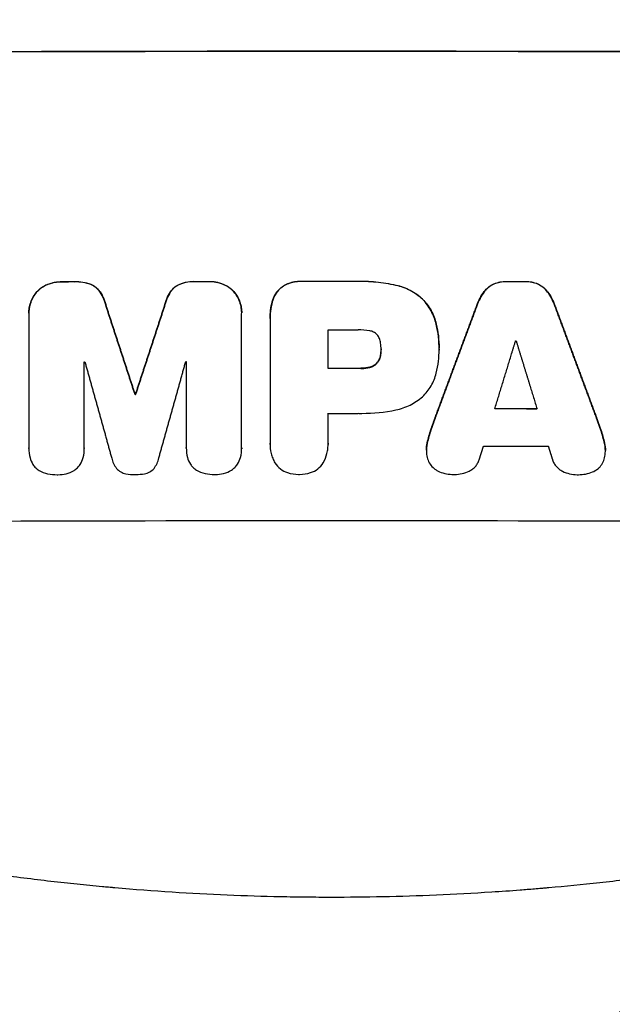
# Model space of a CAD drawing. Units: millimetres. Extents: x -2316 to 1957, y -2332 to 2517.
# Drawn here: x -446 to -326, y -1354 to -1155 of the extents above; entities that cross this region are included whole.
import ezdxf

# ---------------------------------------------------------------- set-up
doc = ezdxf.new("R2010")
doc.units = ezdxf.units.MM
doc.header["$LTSCALE"] = 20
doc.linetypes.add('HIDDEN', pattern=[9.525, 6.35, -3.175])
for name, color, linetype in [('2d', 230, 'Continuous'), ('AS-Free_Space', 31, 'HIDDEN'), ('AS-Free_Space_Hatch', 31, 'HIDDEN')]:
    doc.layers.add(name, color=color, linetype=linetype)

msp = doc.modelspace()

# ---------------------------------------------------------------- hatches: boundary and pattern name
at = {"layer": 'AS-Free_Space_Hatch'}
h = msp.add_hatch(dxfattribs=at)
h.set_pattern_fill('ANSI31', color=256, scale=100)
h.set_pattern_definition([(45, (-765.1, -6e-13), (-224.506, 224.506), [])])
edge = h.paths.add_edge_path()
edge.add_line((-1382.54, -1332.08), (-1382.54, -19))
edge.add_arc((-382.54, -19), 1000, 0, 180, ccw=False)
edge.add_line((617.46, -19), (617.46, -1332.08))
edge.add_arc((-382.54, -1332.08), 1000, -180, 0, ccw=False)

# ---------------------------------------------------------------- linework, layer by layer
at = {"layer": '2d'}
for p, q in [((-443.8, -1213.87, 26.39), (-443.8, -1213.92, 26.39)), ((-443.8, -1214.13, 26.39), (-443.8, -1241.22, 26.39)), ((-400.75, -1241.13, 26.39), (-400.75, -1214.05, 26.39)), ((-400.74, -1213.8, 26.39), (-400.74, -1213.83, 26.39)), ((-395, -1215.01, 26.39), (-395, -1215.02, 26.39)), ((-395, -1215.35, 26.39), (-395, -1240.23, 26.39)), ((-383.27, -1225.07, 26.39), (-383.27, -1217.28, 26.39)), ((-372.55, -1221.2, 26.39), (-372.55, -1221.25, 26.39)), ((-360.81, -1220.96, 26.39), (-360.81, -1220.99, 26.39)), ((-360.81, -1221.38, 26.39), (-360.81, -1221.41, 26.39)), ((-432.58, -1241.19, 26.39), (-432.58, -1223.74, 26.39)), ((-411.95, -1223.7, 26.39), (-411.95, -1241.15, 26.39)), ((-422.32, -1230.32, 26.39), (-422.32, -1230.37, 26.39)), ((-422.22, -1230.32, 26.39), (-422.22, -1230.37, 26.39)), ((-383.27, -1240.23, 26.39), (-383.27, -1234.16, 26.39)), ((-395, -1240.48, 26.39), (-395, -1240.5, 26.39)), ((-383.26, -1240.47, 26.39), (-383.26, -1240.5, 26.39)), ((-443.8, -1241.26, 26.39), (-443.8, -1241.3, 26.39)), ((-432.58, -1241.21, 26.39), (-432.58, -1241.25, 26.39)), ((-411.95, -1241.19, 26.39), (-411.95, -1241.23, 26.39)), ((-400.74, -1241.3, 26.39), (-400.74, -1241.32, 26.39))]:
    msp.add_line(p, q, dxfattribs=at)
for centre, major_axis, start_param, end_param in [((-382.54, -1218.49, 26.39), (-1100, 0), -1.692918, -1.448675), ((-382.54, -1218.49, 26.39), (-1099, 0), -1.69303, -1.448563), ((-382.54, -1264.98, 26.39), (-1098, 0), -1.523426, -1.521104), ((-382.54, -1264.98, 26.39), (-1098, 0), -1.548104, -1.545794), ((-382.54, -1264.97, 26.39), (-1098, 0), -1.575221, -1.565311), ((-382.54, -1264.98, 26.39), (-1098, 0), -1.606534, -1.602987), ((-382.54, -1282.54, 26.39), (-1098, 0), -1.576197, -1.570137), ((-382.54, -1287.8, 26.39), (-1098, 0), -1.534654, -1.534568), ((-382.54, -1290.7, 26.39), (-1098, 0), -1.608658, -1.600864)]:
    msp.add_ellipse(centre, major_axis=major_axis, ratio=0.052336, start_param=start_param, end_param=end_param, dxfattribs=at)
at = {"layer": '2d', "extrusion": (0, 0, -1)}
for centre, major_axis, start_param, end_param in [((-382.54, -1264.98, 26.39), (1099, 0), -1.620443, -1.618123), ((-382.54, -1264.98, 26.39), (1099, 0), -1.595776, -1.593468), ((-382.54, -1264.97, 26.39), (1099, 0), -1.576277, -1.566376), ((-382.54, -1264.98, 26.39), (1099, 0), -1.538635, -1.535091), ((-382.54, -1274.75, 26.39), (1098, 0), -1.571456, -1.565926), ((-382.54, -1276.95, 26.39), (1098, 0), -1.536893, -1.53679), ((-382.54, -1281.15, 26.39), (1098, 0), -1.61638, -1.616278), ((-382.54, -1281.15, 26.39), (1098, 0), -1.59768, -1.597579), ((-382.54, -1282.54, 26.39), (1099, 0), -1.571455, -1.565401), ((-382.54, -1287.8, 26.39), (1099, 0), -1.606992, -1.606905), ((-382.54, -1291.63, 26.39), (1098, 0), -1.571456, -1.565975), ((-382.54, -1290.7, 26.39), (1099, 0), -1.540742, -1.532983), ((-382.54, -1298.22, 26.39), (1098, 0), -1.542797, -1.530866), ((-382.54, -1313.36, 26.39), (1099, 0), -1.69303, -1.448563)]:
    msp.add_ellipse(centre, major_axis=major_axis, ratio=0.052336, start_param=start_param, end_param=end_param, dxfattribs=at)
at = {"layer": '2d'}
for points, knots in [([(-442.23, -1209.62, 26.39), (-441.93, -1209.28, 26.39), (-441.59, -1208.99, 26.39), (-440.86, -1208.47, 26.39), (-440.46, -1208.25, 26.39), (-440.04, -1208.08, 26.39)], [0, 0, 0, 0, 0.001342887, 0.001342887, 0.002685775, 0.002685775, 0.002685775, 0.002685775]), ([(-440.04, -1208.13, 26.39), (-440.46, -1208.3, 26.39), (-440.85, -1208.52, 26.39), (-441.59, -1209.03, 26.39), (-441.93, -1209.34, 26.39), (-442.23, -1209.67, 26.39)], [0, 0, 0, 0, 0.001342895, 0.001342895, 0.00268579, 0.00268579, 0.00268579, 0.00268579]), ([(-431.25, -1208.06, 26.39), (-430.87, -1208.22, 26.39), (-430.53, -1208.43, 26.39), (-430.06, -1208.82, 26.39), (-429.91, -1208.96, 26.39), (-429.64, -1209.26, 26.39), (-429.51, -1209.42, 26.39), (-429.4, -1209.59, 26.39)], [0, 0, 0, 0, 0.001211423, 0.001211423, 0.001817134, 0.001817134, 0.002422845, 0.002422845, 0.002422845, 0.002422845]), ([(-429.4, -1209.64, 26.39), (-429.63, -1209.3, 26.39), (-429.9, -1209.01, 26.39), (-430.37, -1208.62, 26.39), (-430.53, -1208.5, 26.39), (-430.88, -1208.29, 26.39), (-431.06, -1208.19, 26.39), (-431.25, -1208.11, 26.39)], [0, 0, 0, 0, 0.001211413, 0.001211413, 0.001817119, 0.001817119, 0.002422826, 0.002422826, 0.002422826, 0.002422826]), ([(-415.14, -1209.56, 26.39), (-414.91, -1209.22, 26.39), (-414.64, -1208.92, 26.39), (-414.17, -1208.53, 26.39), (-414, -1208.42, 26.39), (-413.65, -1208.2, 26.39), (-413.47, -1208.11, 26.39), (-413.29, -1208.03, 26.39)], [0, 0, 0, 0, 0.001211738, 0.001211738, 0.001817607, 0.001817607, 0.002423476, 0.002423476, 0.002423476, 0.002423476]), ([(-413.29, -1208.08, 26.39), (-413.66, -1208.24, 26.39), (-414.01, -1208.45, 26.39), (-414.48, -1208.84, 26.39), (-414.62, -1208.98, 26.39), (-414.9, -1209.29, 26.39), (-415.02, -1209.45, 26.39), (-415.14, -1209.61, 26.39)], [0, 0, 0, 0, 0.001211743, 0.001211743, 0.001817615, 0.001817615, 0.002423486, 0.002423486, 0.002423486, 0.002423486]), ([(-413.29, -1208.03, 26.39), (-412.76, -1207.82, 26.39), (-412.22, -1207.67, 26.39), (-411.12, -1207.49, 26.39), (-410.56, -1207.45, 26.39), (-409.99, -1207.48, 26.39)], [0, 0, 0, 0, 0.001669559, 0.001669559, 0.003339118, 0.003339118, 0.003339118, 0.003339118]), ([(-409.99, -1207.53, 26.39), (-410.56, -1207.51, 26.39), (-411.11, -1207.54, 26.39), (-412.21, -1207.72, 26.39), (-412.76, -1207.87, 26.39), (-413.29, -1208.08, 26.39)], [0, 0, 0, 0, 0.00166956, 0.00166956, 0.00333912, 0.00333912, 0.00333912, 0.00333912]), ([(-404.5, -1208.02, 26.39), (-404.08, -1208.18, 26.39), (-403.68, -1208.4, 26.39), (-402.95, -1208.91, 26.39), (-402.61, -1209.21, 26.39), (-402.31, -1209.55, 26.39)], [0, 0, 0, 0, 0.001341584, 0.001341584, 0.002683169, 0.002683169, 0.002683169, 0.002683169]), ([(-402.31, -1209.6, 26.39), (-402.61, -1209.26, 26.39), (-402.94, -1208.97, 26.39), (-403.68, -1208.45, 26.39), (-404.08, -1208.24, 26.39), (-404.5, -1208.07, 26.39)], [0, 0, 0, 0, 0.001341584, 0.001341584, 0.002683168, 0.002683168, 0.002683168, 0.002683168]), ([(-394.55, -1211.58, 26.39), (-394.42, -1211.08, 26.39), (-394.23, -1210.61, 26.39), (-393.85, -1209.95, 26.39), (-393.7, -1209.73, 26.39), (-393.39, -1209.32, 26.39), (-393.22, -1209.13, 26.39), (-393.04, -1208.95, 26.39)], [0, 0, 0, 0, 0.001525663, 0.001525663, 0.002288494, 0.002288494, 0.003051326, 0.003051326, 0.003051326, 0.003051326]), ([(-393.04, -1208.95, 26.39), (-392.73, -1208.68, 26.39), (-392.4, -1208.45, 26.39), (-391.88, -1208.16, 26.39), (-391.7, -1208.07, 26.39), (-391.33, -1207.9, 26.39), (-391.14, -1207.83, 26.39), (-390.57, -1207.64, 26.39), (-390.18, -1207.55, 26.39), (-389.38, -1207.44, 26.39), (-388.97, -1207.43, 26.39), (-388.57, -1207.45, 26.39)], [0, 0, 0, 0, 0.001201674, 0.001201674, 0.001802511, 0.001802511, 0.002403348, 0.002403348, 0.003605022, 0.003605022, 0.004806696, 0.004806696, 0.004806696, 0.004806696]), ([(-388.57, -1207.5, 26.39), (-388.97, -1207.48, 26.39), (-389.37, -1207.49, 26.39), (-389.97, -1207.57, 26.39), (-390.17, -1207.61, 26.39), (-390.56, -1207.7, 26.39), (-390.76, -1207.75, 26.39), (-391.33, -1207.94, 26.39), (-391.7, -1208.11, 26.39), (-392.4, -1208.5, 26.39), (-392.73, -1208.74, 26.39), (-393.04, -1209, 26.39)], [0, 0, 0, 0, 0.001201674, 0.001201674, 0.00180251, 0.00180251, 0.002403347, 0.002403347, 0.003605021, 0.003605021, 0.004806694, 0.004806694, 0.004806694, 0.004806694]), ([(-369.53, -1208.23, 26.39), (-368.52, -1208.45, 26.39), (-367.56, -1208.8, 26.39), (-366.21, -1209.51, 26.39), (-365.76, -1209.78, 26.39), (-364.92, -1210.37, 26.39), (-364.53, -1210.69, 26.39), (-364.15, -1211.04, 26.39)], [0, 0, 0, 0, 0.003049807, 0.003049807, 0.00457471, 0.00457471, 0.006099614, 0.006099614, 0.006099614, 0.006099614]), ([(-364.15, -1211.09, 26.39), (-364.9, -1210.39, 26.39), (-365.73, -1209.81, 26.39), (-367.09, -1209.09, 26.39), (-367.56, -1208.89, 26.39), (-368.53, -1208.53, 26.39), (-369.02, -1208.39, 26.39), (-369.53, -1208.28, 26.39)], [0, 0, 0, 0, 0.003049808, 0.003049808, 0.004574712, 0.004574712, 0.006099616, 0.006099616, 0.006099616, 0.006099616]), ([(-351.67, -1209.54, 26.39), (-351.42, -1209.2, 26.39), (-351.12, -1208.9, 26.39), (-350.63, -1208.5, 26.39), (-350.45, -1208.38, 26.39), (-350.09, -1208.15, 26.39), (-349.9, -1208.05, 26.39), (-349.71, -1207.97, 26.39)], [0, 0, 0, 0, 0.001266837, 0.001266837, 0.001900255, 0.001900255, 0.002533673, 0.002533673, 0.002533673, 0.002533673]), ([(-349.71, -1208.02, 26.39), (-350.1, -1208.2, 26.39), (-350.46, -1208.42, 26.39), (-350.95, -1208.81, 26.39), (-351.11, -1208.96, 26.39), (-351.41, -1209.26, 26.39), (-351.55, -1209.42, 26.39), (-351.67, -1209.59, 26.39)], [0, 0, 0, 0, 0.00126684, 0.00126684, 0.00190026, 0.00190026, 0.00253368, 0.00253368, 0.00253368, 0.00253368]), ([(-349.71, -1207.97, 26.39), (-349.31, -1207.8, 26.39), (-348.9, -1207.68, 26.39), (-348.07, -1207.52, 26.39), (-347.64, -1207.48, 26.39), (-347.21, -1207.49, 26.39)], [0, 0, 0, 0, 0.001274791, 0.001274791, 0.002549582, 0.002549582, 0.002549582, 0.002549582]), ([(-347.21, -1207.54, 26.39), (-347.64, -1207.53, 26.39), (-348.06, -1207.57, 26.39), (-348.9, -1207.73, 26.39), (-349.31, -1207.85, 26.39), (-349.71, -1208.02, 26.39)], [0, 0, 0, 0, 0.001274793, 0.001274793, 0.002549585, 0.002549585, 0.002549585, 0.002549585]), ([(-343.31, -1207.5, 26.39), (-342.88, -1207.49, 26.39), (-342.46, -1207.53, 26.39), (-341.63, -1207.69, 26.39), (-341.22, -1207.81, 26.39), (-340.83, -1207.98, 26.39)], [0, 0, 0, 0, 0.001267918, 0.001267918, 0.002535837, 0.002535837, 0.002535837, 0.002535837]), ([(-340.83, -1208.03, 26.39), (-341.22, -1207.87, 26.39), (-341.63, -1207.74, 26.39), (-342.46, -1207.58, 26.39), (-342.88, -1207.54, 26.39), (-343.31, -1207.55, 26.39)], [0, 0, 0, 0, 0.00126792, 0.00126792, 0.00253584, 0.00253584, 0.00253584, 0.00253584]), ([(-340.83, -1207.98, 26.39), (-340.44, -1208.16, 26.39), (-340.08, -1208.38, 26.39), (-339.58, -1208.78, 26.39), (-339.42, -1208.92, 26.39), (-339.13, -1209.23, 26.39), (-338.99, -1209.39, 26.39), (-338.86, -1209.57, 26.39)], [0, 0, 0, 0, 0.001266478, 0.001266478, 0.001899717, 0.001899717, 0.002532956, 0.002532956, 0.002532956, 0.002532956]), ([(-338.86, -1209.62, 26.39), (-339.12, -1209.28, 26.39), (-339.41, -1208.97, 26.39), (-339.91, -1208.57, 26.39), (-340.08, -1208.45, 26.39), (-340.44, -1208.22, 26.39), (-340.63, -1208.12, 26.39), (-340.83, -1208.03, 26.39)], [0, 0, 0, 0, 0.001266474, 0.001266474, 0.001899711, 0.001899711, 0.002532948, 0.002532948, 0.002532948, 0.002532948]), ([(-442.23, -1209.67, 26.39), (-442.5, -1209.98, 26.39), (-442.73, -1210.31, 26.39), (-443.03, -1210.83, 26.39), (-443.12, -1211.01, 26.39), (-443.29, -1211.38, 26.39), (-443.36, -1211.57, 26.39), (-443.56, -1212.14, 26.39), (-443.66, -1212.53, 26.39), (-443.78, -1213.32, 26.39), (-443.81, -1213.73, 26.39), (-443.8, -1214.13, 26.39)], [0, 0, 0, 0, 0.001202523, 0.001202523, 0.001803784, 0.001803784, 0.002405045, 0.002405045, 0.003607568, 0.003607568, 0.00481009, 0.00481009, 0.00481009, 0.00481009]), ([(-443.8, -1213.87, 26.39), (-443.8, -1213.54, 26.39), (-443.77, -1213.21, 26.39), (-443.69, -1212.68, 26.39), (-443.65, -1212.48, 26.39), (-443.56, -1212.09, 26.39), (-443.5, -1211.9, 26.39), (-443.3, -1211.33, 26.39), (-443.13, -1210.96, 26.39), (-442.73, -1210.26, 26.39), (-442.5, -1209.93, 26.39), (-442.23, -1209.62, 26.39)], [0.000208577, 0.000208577, 0.000208577, 0.000208577, 0.001202499, 0.001202499, 0.001803749, 0.001803749, 0.002404999, 0.002404999, 0.003607498, 0.003607498, 0.004809997, 0.004809997, 0.004809997, 0.004809997]), ([(-402.31, -1209.55, 26.39), (-402.04, -1209.86, 26.39), (-401.81, -1210.18, 26.39), (-401.51, -1210.7, 26.39), (-401.42, -1210.88, 26.39), (-401.25, -1211.25, 26.39), (-401.18, -1211.44, 26.39), (-400.98, -1212.01, 26.39), (-400.88, -1212.4, 26.39), (-400.77, -1213.12, 26.39), (-400.74, -1213.46, 26.39), (-400.74, -1213.8, 26.39)], [0, 0, 0, 0, 0.001201723, 0.001201723, 0.001802585, 0.001802585, 0.002403446, 0.002403446, 0.003605169, 0.003605169, 0.004607088, 0.004607088, 0.004607088, 0.004607088]), ([(-400.75, -1214.05, 26.39), (-400.73, -1213.65, 26.39), (-400.76, -1213.25, 26.39), (-400.85, -1212.65, 26.39), (-400.89, -1212.46, 26.39), (-400.99, -1212.07, 26.39), (-401.05, -1211.87, 26.39), (-401.25, -1211.3, 26.39), (-401.41, -1210.94, 26.39), (-401.81, -1210.24, 26.39), (-402.04, -1209.91, 26.39), (-402.31, -1209.6, 26.39)], [0, 0, 0, 0, 0.001201722, 0.001201722, 0.001802582, 0.001802582, 0.002403443, 0.002403443, 0.003605165, 0.003605165, 0.004806887, 0.004806887, 0.004806887, 0.004806887]), ([(-393.04, -1209, 26.39), (-393.41, -1209.36, 26.39), (-393.71, -1209.77, 26.39), (-394.09, -1210.43, 26.39), (-394.21, -1210.66, 26.39), (-394.4, -1211.14, 26.39), (-394.48, -1211.38, 26.39), (-394.55, -1211.63, 26.39)], [0, 0, 0, 0, 0.001525664, 0.001525664, 0.002288495, 0.002288495, 0.003051327, 0.003051327, 0.003051327, 0.003051327]), ([(-364.15, -1211.04, 26.39), (-363.46, -1211.74, 26.39), (-362.89, -1212.52, 26.39), (-362.19, -1213.8, 26.39), (-361.98, -1214.24, 26.39), (-361.63, -1215.15, 26.39), (-361.49, -1215.62, 26.39), (-361.38, -1216.1, 26.39)], [0, 0, 0, 0, 0.002899083, 0.002899083, 0.004348625, 0.004348625, 0.005798166, 0.005798166, 0.005798166, 0.005798166]), ([(-361.38, -1216.15, 26.39), (-361.6, -1215.19, 26.39), (-361.95, -1214.29, 26.39), (-362.64, -1213.01, 26.39), (-362.91, -1212.6, 26.39), (-363.49, -1211.81, 26.39), (-363.8, -1211.44, 26.39), (-364.15, -1211.09, 26.39)], [0, 0, 0, 0, 0.002899079, 0.002899079, 0.004348619, 0.004348619, 0.005798158, 0.005798158, 0.005798158, 0.005798158]), ([(-373.37, -1218.24, 26.39), (-373.57, -1218.04, 26.39), (-373.8, -1217.87, 26.39), (-374.29, -1217.61, 26.39), (-374.56, -1217.52, 26.39), (-374.84, -1217.47, 26.39)], [0, 0, 0, 0, 0.000836874, 0.000836874, 0.001673749, 0.001673749, 0.001673749, 0.001673749]), ([(-372.64, -1219.94, 26.39), (-372.67, -1219.62, 26.39), (-372.75, -1219.32, 26.39), (-372.94, -1218.89, 26.39), (-373.01, -1218.75, 26.39), (-373.18, -1218.49, 26.39), (-373.27, -1218.36, 26.39), (-373.37, -1218.24, 26.39)], [0, 0, 0, 0, 0.000932515, 0.000932515, 0.001398772, 0.001398772, 0.001865029, 0.001865029, 0.001865029, 0.001865029]), ([(-372.64, -1222.34, 26.39), (-372.68, -1222.64, 26.39), (-372.77, -1222.93, 26.39), (-372.95, -1223.34, 26.39), (-373.03, -1223.48, 26.39), (-373.19, -1223.73, 26.39), (-373.28, -1223.85, 26.39), (-373.37, -1223.97, 26.39)], [0, 0, 0, 0, 0.000899567, 0.000899567, 0.00134935, 0.00134935, 0.001799133, 0.001799133, 0.001799133, 0.001799133]), ([(-373.37, -1224.02, 26.39), (-373.18, -1223.79, 26.39), (-373.02, -1223.54, 26.39), (-372.83, -1223.12, 26.39), (-372.78, -1222.98, 26.39), (-372.69, -1222.69, 26.39), (-372.66, -1222.54, 26.39), (-372.64, -1222.39, 26.39)], [0, 0, 0, 0, 0.000899567, 0.000899567, 0.00134935, 0.00134935, 0.001799134, 0.001799134, 0.001799134, 0.001799134]), ([(-373.37, -1223.97, 26.39), (-373.57, -1224.18, 26.39), (-373.79, -1224.36, 26.39), (-374.16, -1224.58, 26.39), (-374.29, -1224.64, 26.39), (-374.56, -1224.75, 26.39), (-374.7, -1224.79, 26.39), (-374.84, -1224.83, 26.39)], [0, 0, 0, 0, 0.00085638, 0.00085638, 0.00128457, 0.00128457, 0.00171276, 0.00171276, 0.00171276, 0.00171276]), ([(-374.84, -1224.88, 26.39), (-374.56, -1224.81, 26.39), (-374.29, -1224.71, 26.39), (-373.92, -1224.49, 26.39), (-373.8, -1224.41, 26.39), (-373.58, -1224.23, 26.39), (-373.47, -1224.13, 26.39), (-373.37, -1224.02, 26.39)], [0, 0, 0, 0, 0.00085638, 0.00085638, 0.00128457, 0.00128457, 0.00171276, 0.00171276, 0.00171276, 0.00171276]), ([(-364.15, -1230.81, 26.39), (-363.47, -1230.16, 26.39), (-362.89, -1229.43, 26.39), (-362.19, -1228.22, 26.39), (-361.98, -1227.79, 26.39), (-361.64, -1226.93, 26.39), (-361.49, -1226.48, 26.39), (-361.38, -1226.03, 26.39)], [0, 0, 0, 0, 0.002784578, 0.002784578, 0.004176867, 0.004176867, 0.005569156, 0.005569156, 0.005569156, 0.005569156]), ([(-369.53, -1233.46, 26.39), (-368.53, -1233.26, 26.39), (-367.58, -1232.94, 26.39), (-366.22, -1232.27, 26.39), (-365.78, -1232.01, 26.39), (-364.93, -1231.45, 26.39), (-364.53, -1231.14, 26.39), (-364.15, -1230.81, 26.39)], [0, 0, 0, 0, 0.003013407, 0.003013407, 0.00452011, 0.00452011, 0.006026813, 0.006026813, 0.006026813, 0.006026813]), ([(-395, -1240.23, 26.39), (-395.02, -1240.93, 26.39), (-394.96, -1241.61, 26.39), (-394.71, -1242.61, 26.39), (-394.6, -1242.94, 26.39), (-394.34, -1243.58, 26.39), (-394.19, -1243.89, 26.39), (-394.01, -1244.19, 26.39)], [0, 0, 0, 0, 0.002056327, 0.002056327, 0.003084491, 0.003084491, 0.004112654, 0.004112654, 0.004112654, 0.004112654]), ([(-384.25, -1244.19, 26.39), (-383.9, -1243.59, 26.39), (-383.65, -1242.95, 26.39), (-383.4, -1241.95, 26.39), (-383.34, -1241.61, 26.39), (-383.27, -1240.92, 26.39), (-383.26, -1240.58, 26.39), (-383.27, -1240.23, 26.39)], [0, 0, 0, 0, 0.002055874, 0.002055874, 0.003083811, 0.003083811, 0.004111749, 0.004111749, 0.004111749, 0.004111749]), ([(-363.36, -1242.21, 26.39), (-363.33, -1242.6, 26.39), (-363.26, -1242.98, 26.39), (-363.01, -1243.72, 26.39), (-362.85, -1244.08, 26.39), (-362.63, -1244.42, 26.39)], [0, 0, 0, 0, 0.001168392, 0.001168392, 0.002336783, 0.002336783, 0.002336783, 0.002336783]), ([(-327.87, -1244.48, 26.39), (-327.66, -1244.14, 26.39), (-327.5, -1243.79, 26.39), (-327.27, -1243.05, 26.39), (-327.2, -1242.66, 26.39), (-327.18, -1242.27, 26.39)], [0, 0, 0, 0, 0.001163826, 0.001163826, 0.002327652, 0.002327652, 0.002327652, 0.002327652]), ([(-442.97, -1244.53, 26.39), (-442.81, -1244.77, 26.39), (-442.62, -1245, 26.39), (-442.21, -1245.39, 26.39), (-441.98, -1245.57, 26.39), (-441.73, -1245.73, 26.39)], [0, 0, 0, 0, 0.000862586, 0.000862586, 0.001725172, 0.001725172, 0.001725172, 0.001725172]), ([(-434.66, -1245.71, 26.39), (-434.42, -1245.55, 26.39), (-434.2, -1245.37, 26.39), (-433.79, -1244.97, 26.39), (-433.61, -1244.75, 26.39), (-433.45, -1244.51, 26.39)], [0, 0, 0, 0, 0.000851574, 0.000851574, 0.001703147, 0.001703147, 0.001703147, 0.001703147]), ([(-427.04, -1243.21, 26.39), (-426.95, -1243.59, 26.39), (-426.83, -1243.96, 26.39), (-426.5, -1244.66, 26.39), (-426.3, -1244.99, 26.39), (-426.06, -1245.31, 26.39)], [0, 0, 0, 0, 0.001160767, 0.001160767, 0.002321534, 0.002321534, 0.002321534, 0.002321534]), ([(-418.48, -1245.29, 26.39), (-418.24, -1244.98, 26.39), (-418.04, -1244.65, 26.39), (-417.71, -1243.95, 26.39), (-417.59, -1243.57, 26.39), (-417.5, -1243.19, 26.39)], [0, 0, 0, 0, 0.001161166, 0.001161166, 0.002322333, 0.002322333, 0.002322333, 0.002322333]), ([(-411.12, -1244.46, 26.39), (-410.96, -1244.71, 26.39), (-410.78, -1244.93, 26.39), (-410.36, -1245.33, 26.39), (-410.13, -1245.51, 26.39), (-409.88, -1245.66, 26.39)], [0, 0, 0, 0, 0.000862071, 0.000862071, 0.001724142, 0.001724142, 0.001724142, 0.001724142]), ([(-402.81, -1245.65, 26.39), (-402.57, -1245.49, 26.39), (-402.35, -1245.31, 26.39), (-401.95, -1244.92, 26.39), (-401.76, -1244.69, 26.39), (-401.6, -1244.45, 26.39)], [0, 0, 0, 0, 0.000851169, 0.000851169, 0.001702339, 0.001702339, 0.001702339, 0.001702339]), ([(-394.01, -1244.19, 26.39), (-393.72, -1244.66, 26.39), (-393.35, -1245.06, 26.39), (-392.47, -1245.73, 26.39), (-391.99, -1245.99, 26.39), (-391.46, -1246.16, 26.39)], [0, 0, 0, 0, 0.001637245, 0.001637245, 0.003274489, 0.003274489, 0.003274489, 0.003274489]), ([(-386.8, -1246.16, 26.39), (-386.27, -1245.99, 26.39), (-385.79, -1245.73, 26.39), (-384.91, -1245.06, 26.39), (-384.55, -1244.65, 26.39), (-384.25, -1244.19, 26.39)], [0, 0, 0, 0, 0.001635493, 0.001635493, 0.003270986, 0.003270986, 0.003270986, 0.003270986]), ([(-362.63, -1244.42, 26.39), (-362.4, -1244.77, 26.39), (-362.12, -1245.07, 26.39), (-361.64, -1245.47, 26.39), (-361.46, -1245.59, 26.39), (-361.11, -1245.8, 26.39), (-360.92, -1245.9, 26.39), (-360.72, -1245.98, 26.39)], [0, 0, 0, 0, 0.001243345, 0.001243345, 0.001865017, 0.001865017, 0.00248669, 0.00248669, 0.00248669, 0.00248669]), ([(-354.71, -1245.84, 26.39), (-354.47, -1245.73, 26.39), (-354.24, -1245.59, 26.39), (-353.83, -1245.28, 26.39), (-353.63, -1245.1, 26.39), (-353.28, -1244.71, 26.39), (-353.13, -1244.5, 26.39), (-352.87, -1244.04, 26.39), (-352.76, -1243.8, 26.39), (-352.68, -1243.55, 26.39)], [0, 0, 0, 0, 0.000783081, 0.000783081, 0.001566163, 0.001566163, 0.002349244, 0.002349244, 0.003132326, 0.003132326, 0.003132326, 0.003132326]), ([(-337.85, -1243.58, 26.39), (-337.77, -1243.83, 26.39), (-337.67, -1244.07, 26.39), (-337.41, -1244.52, 26.39), (-337.25, -1244.74, 26.39), (-336.9, -1245.13, 26.39), (-336.71, -1245.31, 26.39), (-336.29, -1245.63, 26.39), (-336.06, -1245.76, 26.39), (-335.82, -1245.87, 26.39)], [0, 0, 0, 0, 0.000784324, 0.000784324, 0.001568648, 0.001568648, 0.002352972, 0.002352972, 0.003137297, 0.003137297, 0.003137297, 0.003137297]), ([(-329.76, -1246.03, 26.39), (-329.37, -1245.88, 26.39), (-329.02, -1245.67, 26.39), (-328.53, -1245.27, 26.39), (-328.38, -1245.13, 26.39), (-328.11, -1244.82, 26.39), (-327.98, -1244.65, 26.39), (-327.87, -1244.48, 26.39)], [0, 0, 0, 0, 0.001237843, 0.001237843, 0.001856765, 0.001856765, 0.002475687, 0.002475687, 0.002475687, 0.002475687]), ([(-426.06, -1245.31, 26.39), (-425.82, -1245.59, 26.39), (-425.53, -1245.82, 26.39), (-424.88, -1246.19, 26.39), (-424.53, -1246.32, 26.39), (-424.16, -1246.38, 26.39)], [0, 0, 0, 0, 0.001110842, 0.001110842, 0.002221684, 0.002221684, 0.002221684, 0.002221684]), ([(-420.39, -1246.37, 26.39), (-420.02, -1246.31, 26.39), (-419.67, -1246.19, 26.39), (-419.01, -1245.82, 26.39), (-418.73, -1245.58, 26.39), (-418.48, -1245.29, 26.39)], [0, 0, 0, 0, 0.001116545, 0.001116545, 0.002233089, 0.002233089, 0.002233089, 0.002233089]), ([(-360.72, -1245.98, 26.39), (-360.26, -1246.16, 26.39), (-359.79, -1246.29, 26.39), (-358.84, -1246.48, 26.39), (-358.35, -1246.52, 26.39), (-357.86, -1246.52, 26.39)], [0, 0, 0, 0, 0.001458506, 0.001458506, 0.002917013, 0.002917013, 0.002917013, 0.002917013]), ([(-357.66, -1246.52, 26.39), (-357.15, -1246.52, 26.39), (-356.64, -1246.47, 26.39), (-355.66, -1246.24, 26.39), (-355.17, -1246.07, 26.39), (-354.71, -1245.84, 26.39)], [0.000036665, 0.000036665, 0.000036665, 0.000036665, 0.001556633, 0.001556633, 0.003076601, 0.003076601, 0.003076601, 0.003076601]), ([(-335.82, -1245.87, 26.39), (-335.36, -1246.1, 26.39), (-334.88, -1246.27, 26.39), (-333.89, -1246.5, 26.39), (-333.38, -1246.56, 26.39), (-332.86, -1246.57, 26.39)], [0, 0, 0, 0, 0.001523124, 0.001523124, 0.003046249, 0.003046249, 0.003046249, 0.003046249]), ([(-332.6, -1246.57, 26.39), (-332.11, -1246.57, 26.39), (-331.63, -1246.53, 26.39), (-330.68, -1246.35, 26.39), (-330.21, -1246.21, 26.39), (-329.76, -1246.03, 26.39)], [0.000228824, 0.000228824, 0.000228824, 0.000228824, 0.001677538, 0.001677538, 0.003126253, 0.003126253, 0.003126253, 0.003126253]), ([(-382.54, -1332.08, 26.39), (-382.56, -1332.08, 26.39), (-382.57, -1332.08, 26.39), (-382.6, -1332.08, 26.39), (-382.65, -1332.08, 26.39), (-382.72, -1332.08, 26.39), (-382.78, -1332.08, 26.39), (-382.84, -1332.08, 26.39), (-382.86, -1332.08, 26.39), (-383, -1332.08, 26.39), (-383.31, -1332.08, 26.39), (-384.05, -1332.08, 26.39), (-385.54, -1332.07, 26.39), (-388.55, -1332.05, 26.39), (-391.16, -1332.01, 26.39), (-396.43, -1331.9, 26.39), (-400.02, -1331.79, 26.39), (-410.98, -1331.33, 26.39), (-418.56, -1330.85, 26.39), (-426.46, -1330.15, 26.39), (-426.54, -1330.14, 26.39), (-426.62, -1330.14, 26.39), (-426.65, -1330.13, 26.39), (-426.66, -1330.13, 26.39), (-426.7, -1330.13, 26.39), (-426.83, -1330.12, 26.39), (-427.16, -1330.09, 26.39), (-427.89, -1330.02, 26.39), (-429.35, -1329.89, 26.39), (-432.31, -1329.6, 26.39), (-434.91, -1329.34, 26.39), (-440.21, -1328.76, 26.39), (-443.85, -1328.32, 26.39), (-447.67, -1327.82, 26.39), (-447.73, -1327.82, 26.39), (-447.8, -1327.81, 26.39), (-447.81, -1327.8, 26.39), (-447.83, -1327.8, 26.39), (-447.87, -1327.8, 26.39), (-448, -1327.78, 26.39), (-448.3, -1327.74, 26.39), (-448.96, -1327.65, 26.39), (-450.31, -1327.47, 26.39), (-451.49, -1327.31, 26.39), (-453.89, -1326.97, 26.39), (-455.56, -1326.73, 26.39), (-460.71, -1325.95, 26.39), (-464.37, -1325.36, 26.39), (-468.29, -1324.68, 26.39), (-468.32, -1324.67, 26.39), (-468.38, -1324.66, 26.39), (-468.41, -1324.65, 26.39), (-468.49, -1324.64, 26.39), (-468.65, -1324.61, 26.39), (-469.02, -1324.55, 26.39), (-469.76, -1324.42, 26.39), (-471.23, -1324.16, 26.39), (-474.18, -1323.62, 26.39), (-480.07, -1322.5, 26.39), (-485.1, -1321.46, 26.39), (-488.87, -1320.65, 26.39), (-489.28, -1320.56, 26.39), (-490.11, -1320.37, 26.39), (-491.36, -1320.1, 26.39), (-494.26, -1319.45, 26.39), (-500.06, -1318.1, 26.39), (-505, -1316.87, 26.39), (-508.39, -1315.99, 26.39), (-508.5, -1315.96, 26.39), (-508.73, -1315.9, 26.39), (-509.07, -1315.81, 26.39), (-509.85, -1315.61, 26.39), (-511.39, -1315.2, 26.39), (-512.7, -1314.85, 26.39), (-515.28, -1314.14, 26.39), (-516.96, -1313.68, 26.39), (-521.89, -1312.29, 26.39), (-525.02, -1311.36, 26.39), (-528.04, -1310.45, 26.39), (-528.09, -1310.43, 26.39), (-528.2, -1310.4, 26.39), (-528.37, -1310.35, 26.39), (-528.75, -1310.23, 26.39), (-529.5, -1310, 26.39), (-531.01, -1309.53, 26.39), (-534, -1308.6, 26.39), (-536.51, -1307.79, 26.39), (-541.46, -1306.17, 26.39), (-544.67, -1305.08, 26.39), (-547.79, -1303.99, 26.39)], [0.4991684, 0.4991684, 0.4991684, 0.4991684, 0.4992906, 0.4992906, 0.4994129, 0.4996575, 0.499902, 0.499902, 0.5001466, 0.5001466, 0.5011247, 0.5030811, 0.5069939, 0.5148194, 0.5304703, 0.5304703, 0.5617723, 0.5617723, 0.6243763, 0.6243763, 0.6248654, 0.6249876, 0.6249876, 0.6251099, 0.6251099, 0.6253545, 0.6263327, 0.628289, 0.6322018, 0.6400273, 0.6556783, 0.6556783, 0.6869802, 0.6869802, 0.6874693, 0.6874693, 0.6875916, 0.6875916, 0.6877139, 0.6879584, 0.6889366, 0.690893, 0.6948057, 0.7026312, 0.7026312, 0.7182822, 0.7182822, 0.7495842, 0.7495842, 0.7498287, 0.7498287, 0.7500733, 0.7500733, 0.7505624, 0.7515406, 0.7534969, 0.7574097, 0.7652352, 0.7808862, 0.8121881, 0.8121881, 0.8161009, 0.8161009, 0.8200136, 0.8278391, 0.8434901, 0.8747921, 0.8747921, 0.8757703, 0.8757703, 0.8767485, 0.8787048, 0.8826176, 0.8904431, 0.8904431, 0.9060941, 0.9060941, 0.937396, 0.937396, 0.9378851, 0.9378851, 0.9383742, 0.9393524, 0.9413088, 0.9452215, 0.953047, 0.968698, 0.968698, 1, 1, 1, 1]), ([(-217.3, -1303.99, 26.39), (-223.52, -1306.17, 26.39), (-230.1, -1308.33, 26.39), (-237.1, -1310.46, 26.39), (-237.14, -1310.47, 26.39), (-237.23, -1310.5, 26.39), (-237.37, -1310.54, 26.39), (-237.7, -1310.64, 26.39), (-238.35, -1310.84, 26.39), (-239.67, -1311.24, 26.39), (-240.83, -1311.58, 26.39), (-243.17, -1312.27, 26.39), (-244.77, -1312.73, 26.39), (-249.68, -1314.12, 26.39), (-253.11, -1315.05, 26.39), (-256.71, -1315.99, 26.39), (-256.73, -1315.99, 26.39), (-256.76, -1316, 26.39), (-256.77, -1316, 26.39), (-256.8, -1316.01, 26.39), (-256.86, -1316.03, 26.39), (-257.01, -1316.07, 26.39), (-257.3, -1316.14, 26.39), (-257.9, -1316.3, 26.39), (-259.12, -1316.61, 26.39), (-260.2, -1316.88, 26.39), (-262.43, -1317.44, 26.39), (-264, -1317.83, 26.39), (-268.95, -1319.02, 26.39), (-272.56, -1319.85, 26.39), (-276.53, -1320.71, 26.39), (-276.56, -1320.72, 26.39), (-276.63, -1320.73, 26.39), (-276.65, -1320.74, 26.39), (-276.73, -1320.76, 26.39), (-276.89, -1320.79, 26.39), (-277.25, -1320.87, 26.39), (-277.99, -1321.03, 26.39), (-279.45, -1321.34, 26.39), (-282.39, -1321.95, 26.39), (-288.26, -1323.13, 26.39), (-293.31, -1324.07, 26.39), (-297.11, -1324.73, 26.39), (-297.53, -1324.8, 26.39), (-298.37, -1324.95, 26.39), (-299.63, -1325.16, 26.39), (-302.59, -1325.65, 26.39), (-305.16, -1326.06, 26.39), (-310.32, -1326.85, 26.39), (-313.81, -1327.35, 26.39), (-317.4, -1327.82, 26.39), (-317.46, -1327.83, 26.39), (-317.54, -1327.84, 26.39), (-317.57, -1327.84, 26.39), (-317.63, -1327.85, 26.39), (-317.78, -1327.87, 26.39), (-318.16, -1327.92, 26.39), (-318.98, -1328.03, 26.39), (-320.61, -1328.23, 26.39), (-323.83, -1328.63, 26.39), (-326.54, -1328.94, 26.39), (-331.85, -1329.52, 26.39), (-335.28, -1329.85, 26.39), (-338.65, -1330.15, 26.39), (-338.71, -1330.16, 26.39), (-338.78, -1330.16, 26.39), (-338.8, -1330.17, 26.39), (-338.82, -1330.17, 26.39), (-338.87, -1330.17, 26.39), (-339.02, -1330.18, 26.39), (-339.42, -1330.22, 26.39), (-340.28, -1330.29, 26.39), (-341.98, -1330.44, 26.39), (-345.38, -1330.71, 26.39), (-348.26, -1330.91, 26.39), (-353.96, -1331.28, 26.39), (-357.69, -1331.48, 26.39), (-368.69, -1331.94, 26.39), (-375.76, -1332.08, 26.39), (-382.54, -1332.08, 26.39)], [0, 0, 0, 0, 0.062396, 0.062396, 0.0628835, 0.0628835, 0.063371, 0.0643459, 0.0662958, 0.0701956, 0.0779951, 0.0779951, 0.0935941, 0.0935941, 0.1247921, 0.1247921, 0.124914, 0.124914, 0.1250358, 0.1250358, 0.1252796, 0.125767, 0.126742, 0.1286918, 0.1325916, 0.1403911, 0.1403911, 0.1559901, 0.1559901, 0.1871881, 0.1871881, 0.1874319, 0.1874319, 0.1876756, 0.1876756, 0.1881631, 0.189138, 0.1910879, 0.1949876, 0.2027872, 0.2183862, 0.2495842, 0.2495842, 0.2534839, 0.2534839, 0.2573837, 0.2651832, 0.2807822, 0.2807822, 0.3119802, 0.3119802, 0.3124677, 0.3124677, 0.3127114, 0.3127114, 0.3129552, 0.3139301, 0.31588, 0.3197797, 0.3275792, 0.3431783, 0.3431783, 0.3743763, 0.3743763, 0.3748637, 0.3749856, 0.3749856, 0.3751075, 0.3751075, 0.3753512, 0.3763262, 0.378276, 0.3821758, 0.3899753, 0.4055743, 0.4055743, 0.4367723, 0.4367723, 0.4991684, 0.4991684, 0.4991684, 0.4991684])]:
    msp.add_open_spline(points, degree=3, knots=knots, dxfattribs=at)
for points in [[(-440.04, -1208.08, 26.39), (-439.56, -1207.89, 26.39), (-438.6, -1207.61, 26.39), (-437.59, -1207.53, 26.39), (-437.08, -1207.53, 26.39)], [(-437.08, -1207.59, 26.39), (-437.59, -1207.58, 26.39), (-438.6, -1207.67, 26.39), (-439.56, -1207.95, 26.39), (-440.04, -1208.13, 26.39)], [(-434.54, -1207.53, 26.39), (-433.97, -1207.5, 26.39), (-432.86, -1207.57, 26.39), (-431.78, -1207.86, 26.39), (-431.25, -1208.06, 26.39)], [(-431.25, -1208.11, 26.39), (-431.78, -1207.91, 26.39), (-432.86, -1207.63, 26.39), (-433.97, -1207.56, 26.39), (-434.54, -1207.58, 26.39)], [(-407.46, -1207.48, 26.39), (-406.95, -1207.47, 26.39), (-405.94, -1207.55, 26.39), (-404.97, -1207.83, 26.39), (-404.5, -1208.02, 26.39)], [(-404.5, -1208.07, 26.39), (-404.97, -1207.88, 26.39), (-405.94, -1207.61, 26.39), (-406.95, -1207.52, 26.39), (-407.46, -1207.53, 26.39)], [(-377.69, -1207.45, 26.39), (-376.31, -1207.41, 26.39), (-373.57, -1207.5, 26.39), (-370.87, -1207.92, 26.39), (-369.53, -1208.23, 26.39)], [(-369.53, -1208.28, 26.39), (-370.87, -1207.98, 26.39), (-373.57, -1207.55, 26.39), (-376.31, -1207.46, 26.39), (-377.69, -1207.5, 26.39)], [(-429.4, -1209.59, 26.39), (-428.82, -1210.5, 26.39), (-428.4, -1211.48, 26.39), (-428.15, -1212.53, 26.39)], [(-428.15, -1212.58, 26.39), (-428.4, -1211.53, 26.39), (-428.82, -1210.55, 26.39), (-429.4, -1209.64, 26.39)], [(-416.38, -1212.51, 26.39), (-416.26, -1211.98, 26.39), (-415.93, -1210.96, 26.39), (-415.43, -1210.02, 26.39), (-415.14, -1209.56, 26.39)], [(-415.14, -1209.61, 26.39), (-415.43, -1210.07, 26.39), (-415.93, -1211.01, 26.39), (-416.26, -1212.03, 26.39), (-416.38, -1212.56, 26.39)], [(-353.16, -1212.34, 26.39), (-352.8, -1211.33, 26.39), (-352.31, -1210.4, 26.39), (-351.67, -1209.54, 26.39)], [(-351.67, -1209.59, 26.39), (-352.31, -1210.45, 26.39), (-352.8, -1211.38, 26.39), (-353.16, -1212.39, 26.39)], [(-338.86, -1209.57, 26.39), (-338.22, -1210.42, 26.39), (-337.73, -1211.36, 26.39), (-337.37, -1212.37, 26.39)], [(-337.37, -1212.42, 26.39), (-337.73, -1211.41, 26.39), (-338.22, -1210.48, 26.39), (-338.86, -1209.62, 26.39)], [(-394.55, -1211.63, 26.39), (-394.87, -1212.85, 26.39), (-395.02, -1214.09, 26.39), (-395, -1215.35, 26.39)], [(-395, -1215.01, 26.39), (-395, -1213.85, 26.39), (-394.85, -1212.71, 26.39), (-394.55, -1211.58, 26.39)], [(-443.8, -1213.9, 26.39), (-443.8, -1213.9, 26.39), (-443.8, -1213.9, 26.39), (-443.8, -1213.9, 26.39)], [(-361.38, -1216.1, 26.39), (-361, -1217.7, 26.39), (-360.81, -1219.32, 26.39), (-360.81, -1220.96, 26.39)], [(-360.81, -1221.22, 26.39), (-360.8, -1219.51, 26.39), (-360.98, -1217.82, 26.39), (-361.38, -1216.15, 26.39)], [(-374.84, -1217.47, 26.39), (-375.62, -1217.32, 26.39), (-376.4, -1217.26, 26.39), (-377.2, -1217.29, 26.39)], [(-372.55, -1221.25, 26.39), (-372.54, -1220.81, 26.39), (-372.57, -1220.37, 26.39), (-372.64, -1219.94, 26.39)], [(-372.64, -1222.39, 26.39), (-372.57, -1222.02, 26.39), (-372.54, -1221.63, 26.39), (-372.55, -1221.25, 26.39)], [(-372.55, -1221.26, 26.39), (-372.55, -1221.62, 26.39), (-372.58, -1221.98, 26.39), (-372.64, -1222.34, 26.39)], [(-372.54, -1221.14, 26.39), (-372.54, -1221.16, 26.39), (-372.54, -1221.18, 26.39), (-372.55, -1221.2, 26.39)], [(-361.38, -1226.03, 26.39), (-360.98, -1224.45, 26.39), (-360.79, -1222.85, 26.39), (-360.81, -1221.22, 26.39)], [(-360.81, -1221.19, 26.39), (-360.81, -1221.25, 26.39), (-360.81, -1221.31, 26.39), (-360.81, -1221.38, 26.39)], [(-360.81, -1221.4, 26.39), (-360.81, -1221.4, 26.39), (-360.81, -1221.4, 26.39), (-360.81, -1221.41, 26.39)], [(-374.84, -1224.83, 26.39), (-375.37, -1224.96, 26.39), (-375.9, -1225.02, 26.39), (-376.44, -1225.02, 26.39)], [(-376.44, -1225.07, 26.39), (-375.9, -1225.08, 26.39), (-375.37, -1225.01, 26.39), (-374.84, -1224.88, 26.39)], [(-376.44, -1225.02, 26.39), (-376.5, -1225.02, 26.39), (-376.56, -1225.02, 26.39), (-376.61, -1225.02, 26.39)], [(-376.61, -1225.07, 26.39), (-376.56, -1225.07, 26.39), (-376.5, -1225.07, 26.39), (-376.44, -1225.07, 26.39)], [(-377.25, -1234.16, 26.39), (-376.97, -1234.17, 26.39), (-376.68, -1234.17, 26.39), (-376.4, -1234.17, 26.39)], [(-376.4, -1234.17, 26.39), (-374.09, -1234.18, 26.39), (-371.79, -1233.94, 26.39), (-369.53, -1233.46, 26.39)], [(-363.2, -1240.13, 26.39), (-363, -1239.22, 26.39), (-362.75, -1238.33, 26.39), (-362.45, -1237.44, 26.39)], [(-362.45, -1237.5, 26.39), (-362.75, -1238.38, 26.39), (-363, -1239.28, 26.39), (-363.2, -1240.19, 26.39)], [(-328.08, -1237.51, 26.39), (-327.78, -1238.39, 26.39), (-327.53, -1239.29, 26.39), (-327.33, -1240.2, 26.39)], [(-327.33, -1240.25, 26.39), (-327.53, -1239.34, 26.39), (-327.78, -1238.44, 26.39), (-328.08, -1237.56, 26.39)], [(-395, -1240.48, 26.39), (-395, -1240.38, 26.39), (-395, -1240.28, 26.39), (-395, -1240.18, 26.39)], [(-383.27, -1240.18, 26.39), (-383.26, -1240.27, 26.39), (-383.26, -1240.37, 26.39), (-383.26, -1240.47, 26.39)], [(-383.26, -1240.49, 26.39), (-383.26, -1240.5, 26.39), (-383.26, -1240.5, 26.39), (-383.26, -1240.5, 26.39)], [(-363.2, -1240.19, 26.39), (-363.36, -1240.85, 26.39), (-363.41, -1241.52, 26.39), (-363.36, -1242.21, 26.39)], [(-363.38, -1241.63, 26.39), (-363.38, -1241.13, 26.39), (-363.32, -1240.63, 26.39), (-363.2, -1240.13, 26.39)], [(-327.33, -1240.2, 26.39), (-327.21, -1240.7, 26.39), (-327.15, -1241.2, 26.39), (-327.16, -1241.71, 26.39)], [(-327.18, -1242.27, 26.39), (-327.12, -1241.59, 26.39), (-327.17, -1240.92, 26.39), (-327.33, -1240.25, 26.39)], [(-443.8, -1241.26, 26.39), (-443.8, -1241.23, 26.39), (-443.8, -1241.2, 26.39), (-443.8, -1241.16, 26.39)], [(-443.8, -1241.22, 26.39), (-443.8, -1241.87, 26.39), (-443.73, -1242.52, 26.39), (-443.57, -1243.15, 26.39)], [(-443.8, -1241.28, 26.39), (-443.8, -1241.28, 26.39), (-443.8, -1241.28, 26.39), (-443.8, -1241.28, 26.39)], [(-432.83, -1243.13, 26.39), (-432.65, -1242.49, 26.39), (-432.57, -1241.84, 26.39), (-432.58, -1241.19, 26.39)], [(-432.58, -1241.13, 26.39), (-432.58, -1241.16, 26.39), (-432.58, -1241.18, 26.39), (-432.58, -1241.21, 26.39)], [(-432.58, -1241.23, 26.39), (-432.58, -1241.23, 26.39), (-432.58, -1241.23, 26.39), (-432.58, -1241.23, 26.39)], [(-411.95, -1241.15, 26.39), (-411.96, -1241.8, 26.39), (-411.88, -1242.45, 26.39), (-411.72, -1243.09, 26.39)], [(-411.95, -1241.19, 26.39), (-411.95, -1241.16, 26.39), (-411.95, -1241.13, 26.39), (-411.95, -1241.1, 26.39)], [(-411.95, -1241.22, 26.39), (-411.95, -1241.22, 26.39), (-411.95, -1241.22, 26.39), (-411.95, -1241.21, 26.39)], [(-400.98, -1243.07, 26.39), (-400.8, -1242.44, 26.39), (-400.72, -1241.79, 26.39), (-400.75, -1241.13, 26.39)], [(-400.75, -1241.08, 26.39), (-400.74, -1241.15, 26.39), (-400.74, -1241.23, 26.39), (-400.74, -1241.3, 26.39)], [(-400.74, -1241.32, 26.39), (-400.74, -1241.32, 26.39), (-400.74, -1241.32, 26.39), (-400.74, -1241.33, 26.39)], [(-443.57, -1243.15, 26.39), (-443.44, -1243.65, 26.39), (-443.24, -1244.11, 26.39), (-442.97, -1244.53, 26.39)], [(-433.45, -1244.51, 26.39), (-433.17, -1244.08, 26.39), (-432.96, -1243.62, 26.39), (-432.83, -1243.13, 26.39)], [(-411.72, -1243.09, 26.39), (-411.6, -1243.58, 26.39), (-411.39, -1244.04, 26.39), (-411.12, -1244.46, 26.39)], [(-401.6, -1244.45, 26.39), (-401.32, -1244.03, 26.39), (-401.12, -1243.57, 26.39), (-400.98, -1243.07, 26.39)], [(-441.73, -1245.73, 26.39), (-441.19, -1246.05, 26.39), (-440.61, -1246.27, 26.39), (-440, -1246.39, 26.39)], [(-440, -1246.39, 26.39), (-439.36, -1246.52, 26.39), (-438.71, -1246.58, 26.39), (-438.06, -1246.58, 26.39)], [(-438.06, -1246.58, 26.39), (-438.03, -1246.58, 26.39), (-438, -1246.58, 26.39), (-437.97, -1246.58, 26.39)], [(-437.97, -1246.58, 26.39), (-437.95, -1246.58, 26.39), (-437.94, -1246.58, 26.39), (-437.92, -1246.58, 26.39)], [(-437.92, -1246.58, 26.39), (-437.35, -1246.58, 26.39), (-436.79, -1246.51, 26.39), (-436.24, -1246.38, 26.39)], [(-436.24, -1246.38, 26.39), (-435.67, -1246.25, 26.39), (-435.15, -1246.02, 26.39), (-434.66, -1245.71, 26.39)], [(-424.16, -1246.38, 26.39), (-423.57, -1246.49, 26.39), (-422.97, -1246.55, 26.39), (-422.37, -1246.55, 26.39)], [(-422.37, -1246.55, 26.39), (-422.34, -1246.55, 26.39), (-422.31, -1246.55, 26.39), (-422.28, -1246.54, 26.39)], [(-422.28, -1246.54, 26.39), (-422.24, -1246.55, 26.39), (-422.2, -1246.55, 26.39), (-422.16, -1246.55, 26.39)], [(-422.16, -1246.55, 26.39), (-421.57, -1246.54, 26.39), (-420.98, -1246.49, 26.39), (-420.39, -1246.37, 26.39)], [(-409.88, -1245.66, 26.39), (-409.34, -1245.98, 26.39), (-408.77, -1246.2, 26.39), (-408.15, -1246.33, 26.39)], [(-408.15, -1246.33, 26.39), (-407.51, -1246.46, 26.39), (-406.87, -1246.52, 26.39), (-406.21, -1246.52, 26.39)], [(-406.21, -1246.52, 26.39), (-406.18, -1246.52, 26.39), (-406.15, -1246.52, 26.39), (-406.12, -1246.52, 26.39)], [(-406.12, -1246.52, 26.39), (-406.1, -1246.52, 26.39), (-406.09, -1246.52, 26.39), (-406.07, -1246.52, 26.39)], [(-406.07, -1246.52, 26.39), (-405.5, -1246.52, 26.39), (-404.94, -1246.45, 26.39), (-404.39, -1246.32, 26.39)], [(-404.39, -1246.32, 26.39), (-403.83, -1246.19, 26.39), (-403.3, -1245.97, 26.39), (-402.81, -1245.65, 26.39)], [(-391.46, -1246.16, 26.39), (-390.74, -1246.39, 26.39), (-389.99, -1246.51, 26.39), (-389.23, -1246.51, 26.39)], [(-389.23, -1246.51, 26.39), (-389.2, -1246.51, 26.39), (-389.17, -1246.51, 26.39), (-389.14, -1246.51, 26.39)], [(-389.14, -1246.51, 26.39), (-389.1, -1246.51, 26.39), (-389.06, -1246.51, 26.39), (-389.02, -1246.51, 26.39)], [(-389.02, -1246.51, 26.39), (-388.26, -1246.51, 26.39), (-387.52, -1246.39, 26.39), (-386.8, -1246.16, 26.39)], [(-357.86, -1246.52, 26.39), (-357.81, -1246.52, 26.39), (-357.75, -1246.52, 26.39), (-357.7, -1246.52, 26.39)], [(-357.7, -1246.52, 26.39), (-357.69, -1246.52, 26.39), (-357.67, -1246.52, 26.39), (-357.66, -1246.52, 26.39)], [(-332.86, -1246.57, 26.39), (-332.85, -1246.57, 26.39), (-332.84, -1246.57, 26.39), (-332.83, -1246.57, 26.39)], [(-332.83, -1246.57, 26.39), (-332.75, -1246.57, 26.39), (-332.68, -1246.57, 26.39), (-332.6, -1246.57, 26.39)]]:
    msp.add_open_spline(points, degree=3, dxfattribs=at)
for points, weights in [([(-428.15, -1212.53, 26.39), (-426.21, -1218.46, 26.39), (-424.26, -1224.39, 26.39), (-422.32, -1230.32, 26.39)], [1, 0.999997647612, 0.999997647612, 1]), ([(-422.32, -1230.37, 26.39), (-424.26, -1224.44, 26.39), (-426.21, -1218.51, 26.39), (-428.15, -1212.58, 26.39)], [1, 0.999997643319, 0.999997643319, 1]), ([(-422.22, -1230.32, 26.39), (-420.27, -1224.38, 26.39), (-418.33, -1218.44, 26.39), (-416.38, -1212.51, 26.39)], [1, 0.999997645861, 0.999997645861, 1]), ([(-416.38, -1212.56, 26.39), (-418.33, -1218.5, 26.39), (-420.27, -1224.43, 26.39), (-422.22, -1230.37, 26.39)], [1, 0.999997641566, 0.999997641566, 1]), ([(-361.44, -1234.6, 26.39), (-358.68, -1227.18, 26.39), (-355.92, -1219.76, 26.39), (-353.16, -1212.34, 26.39)], [1, 0.99999527226, 0.99999527226, 1]), ([(-353.16, -1212.39, 26.39), (-355.92, -1219.81, 26.39), (-358.68, -1227.23, 26.39), (-361.44, -1234.66, 26.39)], [1, 0.99999526364, 0.99999526364, 1]), ([(-337.37, -1212.37, 26.39), (-334.61, -1219.8, 26.39), (-331.85, -1227.23, 26.39), (-329.09, -1234.66, 26.39)], [1, 0.999995258183, 0.999995258183, 1]), ([(-329.09, -1234.71, 26.39), (-331.85, -1227.28, 26.39), (-334.61, -1219.85, 26.39), (-337.37, -1212.42, 26.39)], [1, 0.999995249524, 0.999995249524, 1]), ([(-349.54, -1233.26, 26.39), (-348.13, -1228.68, 26.39), (-346.73, -1224.1, 26.39), (-345.33, -1219.51, 26.39)], [1, 0.999998773797, 0.999998773797, 1]), ([(-345.21, -1219.51, 26.39), (-343.8, -1224.1, 26.39), (-342.39, -1228.69, 26.39), (-340.98, -1233.27, 26.39)], [1, 0.999998761032, 0.999998761032, 1]), ([(-432.47, -1223.74, 26.39), (-430.66, -1230.23, 26.39), (-428.85, -1236.72, 26.39), (-427.04, -1243.21, 26.39)], [1, 0.999997958394, 0.999997958394, 1]), ([(-417.5, -1243.19, 26.39), (-415.69, -1236.69, 26.39), (-413.87, -1230.2, 26.39), (-412.06, -1223.7, 26.39)], [1, 0.999997948665, 0.999997948665, 1]), ([(-362.45, -1237.44, 26.39), (-362.11, -1236.5, 26.39), (-361.77, -1235.55, 26.39), (-361.44, -1234.6, 26.39)], [1, 0.99999992955, 0.99999992955, 1]), ([(-361.44, -1234.66, 26.39), (-361.77, -1235.6, 26.39), (-362.11, -1236.55, 26.39), (-362.45, -1237.5, 26.39)], [1, 0.999999929422, 0.999999929422, 1]), ([(-329.09, -1234.66, 26.39), (-328.76, -1235.61, 26.39), (-328.42, -1236.56, 26.39), (-328.08, -1237.51, 26.39)], [1, 0.999999929739, 0.999999929739, 1]), ([(-328.08, -1237.56, 26.39), (-328.42, -1236.61, 26.39), (-328.76, -1235.66, 26.39), (-329.09, -1234.71, 26.39)], [1, 0.999999929611, 0.999999929611, 1]), ([(-352.68, -1243.55, 26.39), (-352.39, -1242.63, 26.39), (-352.1, -1241.7, 26.39), (-351.81, -1240.78, 26.39)], [1, 0.999999947306, 0.999999947306, 1]), ([(-338.71, -1240.8, 26.39), (-338.43, -1241.73, 26.39), (-338.14, -1242.65, 26.39), (-337.85, -1243.58, 26.39)], [1, 0.999999948793, 0.999999948793, 1])]:
    msp.add_rational_spline(points, weights, degree=3, dxfattribs=at)
at = {"layer": 'AS-Free_Space', "flags": 128}
msp.add_lwpolyline([(-1382.54, -1332.08), (-1382.54, -19, -1), (617.46, -19), (617.46, -1332.08, -1)], format="xyb", close=True, dxfattribs=at)

doc.saveas('drawing.dxf')
